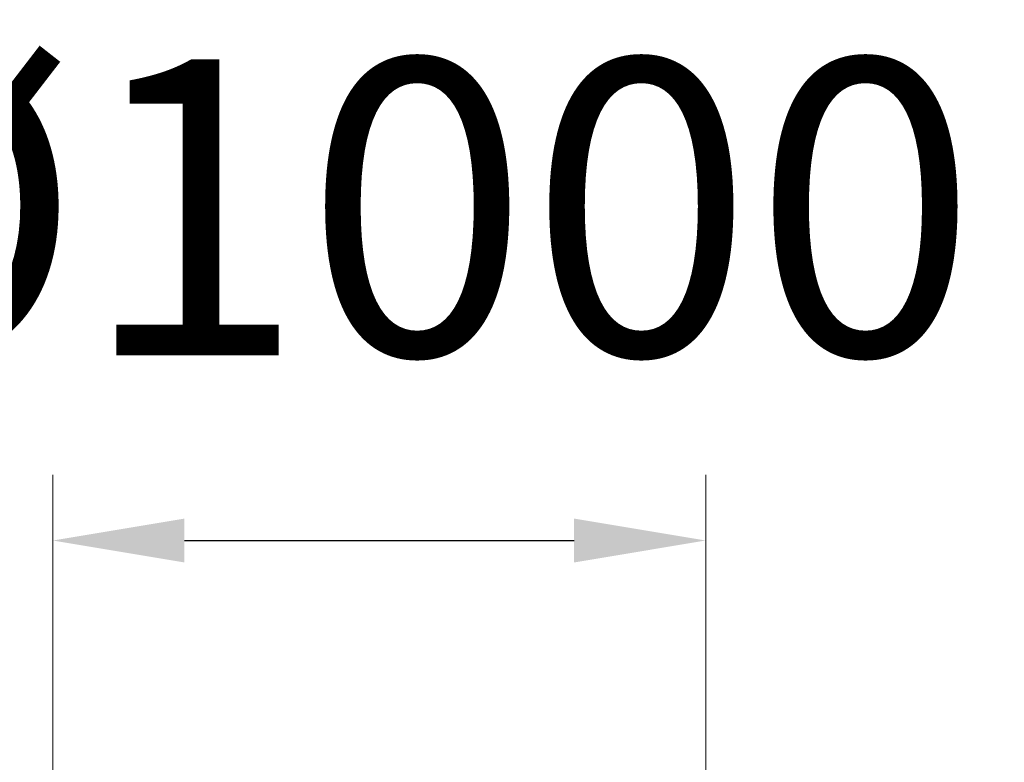
# Model space of a CAD drawing. Units: millimetres. Extents: x 25939 to 34372, y -175614 to -169628.
# Drawn here: x 27945 to 29442, y -172448 to -171319 of the extents above; entities that cross this region are included whole.
import ezdxf

# ---------------------------------------------------------------- set-up
doc = ezdxf.new("R2010")
doc.units = ezdxf.units.MM
doc.styles.add('style1', font='arialbd.ttf', dxfattribs={"width": 0.8})
doc.dimstyles.new('1-50', dxfattribs={"dimtxt": 450, "dimasz": 200, "dimexe": 100, "dimexo": 0, "dimgap": 200, "dimtad": 1, "dimtxsty": 'style1', "dimcen": 200, "dimclrd": 7, "dimclre": 7, "dimclrt": 7, "dimadec": 1, "dimazin": 2, "dimtfac": 1, "dimtmove": 0, "dimatfit": 2, "dimfxl": 0, "dimlwd": 25, "dimlwe": 18, "dimarcsym": 0})

# ---------------------------------------------------------------- blocks, each defined once
blk = doc.blocks.new('*D310')
at = {"color": 7, "linetype": 'Continuous', "lineweight": 18, "transparency": 16777216}
for p, q in [((27995.6, -173136.3), (27995.6, -172010.8)), ((28988.1, -173130.2), (28988.1, -172010.8))]:
    blk.add_line(p, q, dxfattribs=at)
at = {"color": 7, "linetype": 'Continuous', "lineweight": 25, "transparency": 16777216}
blk.add_line((28195.6, -172110.8), (28788.1, -172110.8), dxfattribs=at)
at = {"color": 7, "linetype": 'Continuous', "transparency": 16777216}
for points in [[(28195.6, -172077.5), (28195.6, -172144.2), (27995.6, -172110.8)], [(28788.1, -172077.5), (28788.1, -172144.2), (28988.1, -172110.8)]]:
    blk.add_solid(points, dxfattribs=at)
at = {"color": 7, "linetype": 'Continuous', "lineweight": 40, "transparency": 16777216, "insert": (28491.8, -171662.5), "char_height": 450, "attachment_point": 5, "style": 'style1'}
blk.add_mtext('%%C1000', dxfattribs=at)
blk = doc.blocks.new('*D311')
at = {"color": 7, "lineweight": 18, "transparency": 16777216}
for p, q in [((25938.9, -173114.3), (25938.9, -170280.7)), ((30938.9, -173114.3), (30938.9, -170280.7))]:
    blk.add_line(p, q, dxfattribs=at)
at = {"color": 7, "lineweight": 25, "transparency": 16777216}
blk.add_line((26138.9, -170380.7), (30738.9, -170380.7), dxfattribs=at)
at = {"color": 7, "transparency": 16777216}
for points in [[(26138.9, -170347.3), (26138.9, -170414), (25938.9, -170380.7)], [(30738.9, -170347.3), (30738.9, -170414), (30938.9, -170380.7)]]:
    blk.add_solid(points, dxfattribs=at)
at = {"color": 7, "transparency": 16777216, "insert": (28361.7, -169932.3), "char_height": 450, "attachment_point": 5, "style": 'style1'}
blk.add_mtext('%%C5000', dxfattribs=at)

msp = doc.modelspace()

# ---------------------------------------------------------------- linework, layer by layer
at = {"color": 3, "lineweight": 200}
msp.add_circle((28438.932, -173114.283), 2500, dxfattribs=at)

# ---------------------------------------------------------------- dimensions: what is measured, and where the dimension line sits
dim = msp.add_linear_dim(base=(30938.932, -170380.666), p1=(25938.932, -173114.283), p2=(30938.932, -173114.283), text='%%C5000', dimstyle='1-50')
dim.commit()
dim.dimension.update_dxf_attribs({"geometry": '*D311', "text_midpoint": (28361.706, -170380.666), "dimtype": 160})
at = {"color": 7, "linetype": 'Continuous', "lineweight": 40}
dim = msp.add_linear_dim(base=(28988.065, -172110.845), p1=(27995.615, -173136.272), p2=(28988.065, -173130.225), text='%%C1000', dimstyle='1-50', dxfattribs=at)
dim.commit()
dim.dimension.update_dxf_attribs({"geometry": '*D310', "text_midpoint": (28491.84, -172110.845), "dimtype": 160})

doc.saveas('drawing.dxf')
